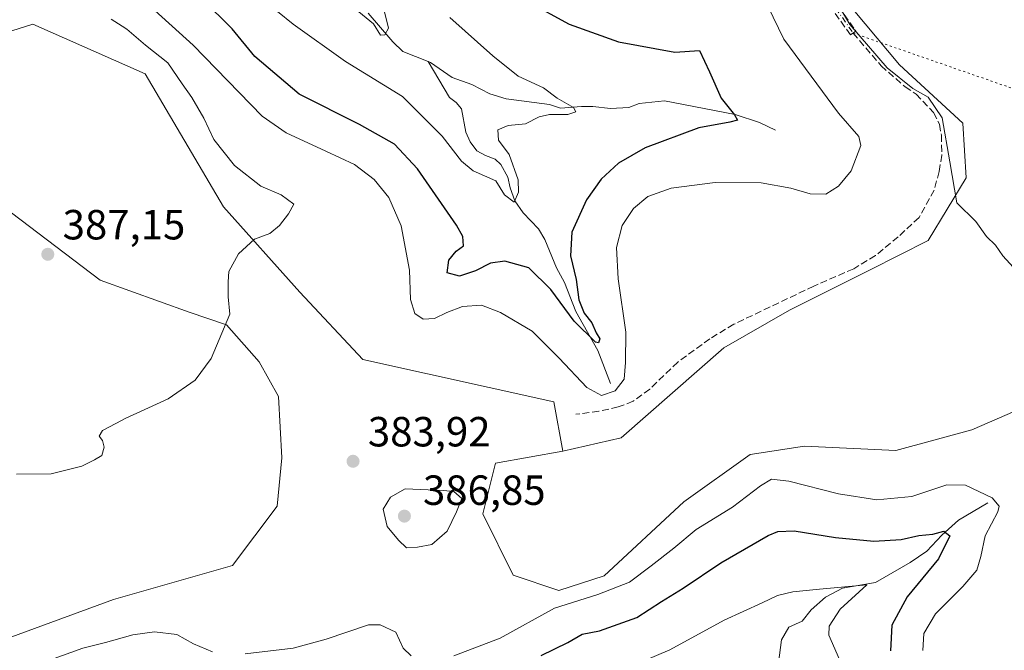
# Model space of a CAD drawing. Units: metres. Extents: x 632811 to 636305, y 4651030 to 4653409.
# Drawn here: x 633610 to 633844, y 4652509 to 4652659 of the extents above; entities that cross this region are included whole.
import ezdxf

# ---------------------------------------------------------------- set-up
doc = ezdxf.new("R2010")
doc.units = ezdxf.units.M
doc.header["$MEASUREMENT"] = 0
for name, pattern in [('DGN Style 3', [2.307223458686699, 1.648016756204785, -0.6592067024819142]), ('DGN Style 4', [2.6384748266838614, 1.318413404963828, -0.6592067024819142, 0.001648016756204785, -0.6592067024819142]), ('DGN Style 5', [1.1536117293433497, 0.4944050268614355, -0.6592067024819142])]:
    doc.linetypes.add(name, pattern=pattern)
for name, color, linetype, lineweight in [('Camino eje', 30, 'DGN Style 4', 13), ('Corriente natural lineal', 142, 'Continuous', 13), ('Cultivos herbáceos CxS', 92, 'Continuous', 0), ('Curva de nivel maestra', 30, 'Continuous', 30), ('Curva de nivel normal', 30, 'Continuous', 0), ('Laguna Cxs', 142, 'Continuous', 13), ('Matorral CxS', 135, 'Continuous', 0), ('Punto de cota en terreno', 7, 'Continuous', 0), ('Rótulo de punto de cota en terreno', 7, 'Continuous', 0), ('Senda', 7, 'DGN Style 3', 0), ('Senda virtual', 7, 'DGN Style 5', 0), ('Suelo desnudo CxS', 253, 'Continuous', 0)]:
    doc.layers.add(name, color=color, linetype=linetype, lineweight=lineweight)
doc.styles.add('Style-Arial', font='txt')

# ---------------------------------------------------------------- blocks, each defined once
blk = doc.blocks.new('*U4')
at = {"layer": 'Matorral CxS', "color": 135, "linetype": 'Continuous', "lineweight": 0}
blk.add_polyline3d([(633799.8755000001, 4652670.765900001, 384.8761999999988), (633818.6769000003, 4652648.246300001, 385.5243999999948), (633833.7374999998, 4652634.383300001, 385.3853999999992), (633834.5028999997, 4652621.3705, 385.1045000000013), (633825.4971000003, 4652606.511700001, 384.7936000000045), (633811.7417000001, 4652599.546499999, 383.8405000000057), (633792.5268999999, 4652589.9351, 383.6520000000019), (633776.9511000002, 4652581.000700001, 383.1834999999992), (633752.4939000001, 4652559.6063, 382.6999000000069), (633738.6168999998, 4652556.4023, 383.1731), (633736.4814999999, 4652568.149900001, 382.7402000000002), (633691.1174999997, 4652578.189300001, 384.1992000000027), (633676.1732999999, 4652594.2095, 384.7072000000044), (633658.0263, 4652614.5011, 385.4734999999928), (633639.3421, 4652646.1143, 386.176999999996), (633612.6546999998, 4652657.8621, 385.8742000000057), (633592.3727000002, 4652651.4549, 386.7393000000012)], dxfattribs=at)
blk = doc.blocks.new('*U5')
at = {"layer": 'Suelo desnudo CxS', "color": 253, "linetype": 'Continuous', "lineweight": 0}
for points in [[(633606.7873000001, 4652511.977700001, 383.3242999999929), (633631.8712999999, 4652521.2193, 383.6450000000041), (633660.1271000003, 4652529.2893, 383.9183000000049), (633670.7405000003, 4652543.399700001, 384.1987999999984), (633671.8613, 4652554.843900001, 384.5344999999944), (633671.0361000003, 4652569.4375, 384.4959999999992), (633666.4835000001, 4652577.6325, 384.7072000000044), (633658.7471000003, 4652586.4191, 385.1820000000007), (633649.8152999999, 4652589.475099999, 385.622000000003), (633628.6688999999, 4652597.0459, 386.289300000004), (633607.5897000004, 4652613.045299999, 387.438599999994)], [(633592.3727000002, 4652651.4549, 386.7393000000012), (633612.6546999998, 4652657.8621, 385.8742000000057), (633639.3421, 4652646.1143, 386.176999999996), (633658.0263, 4652614.5011, 385.4734999999928), (633676.1732999999, 4652594.2095, 384.7072000000044), (633691.1174999997, 4652578.189300001, 384.1992000000027), (633736.4814999999, 4652568.149900001, 382.7402000000002), (633738.6168999998, 4652556.4023, 383.1731), (633722.6879000004, 4652553.613100001, 383.5868000000046), (633719.6697000006, 4652541.507099999, 384.3123000000051), (633726.8448999999, 4652526.9987, 382.9042999999947), (633737.6898999996, 4652523.3325, 382.0378999999957), (633748.4981000006, 4652526.8157, 382.0962), (633767.4102999996, 4652544.375700001, 382.4023000000016), (633783.1700999998, 4652555.632300001, 382.5310999999929), (633796.0692999996, 4652557.585899999, 382.943299999999), (633817.8328999998, 4652556.595899999, 383.6257000000041), (633835.8541000001, 4652561.484300001, 383.8456000000006), (633853.9530999997, 4652569.3213, 384.3460000000051)]]:
    blk.add_polyline3d(points, dxfattribs=at)
blk = doc.blocks.new('5PATER')
at = {"layer": 'Laguna Cxs', "linetype": 'Continuous', "lineweight": 0}
h = blk.add_hatch(color=51, dxfattribs=at)
edge = h.paths.add_edge_path()
edge.add_ellipse((0, 0), major_axis=(-0.1095731443231308, -0.1110710700762829), ratio=0.9994222409660322, start_angle=0, end_angle=360)

msp = doc.modelspace()

# ---------------------------------------------------------------- linework, layer by layer
at = {"layer": 'Camino eje', "color": 30, "linetype": 'DGN Style 4', "lineweight": 13}
msp.add_polyline3d([(633766.5387000004, 4652736.9101, 385.6986999999936), (633777.8459000001, 4652710.1231, 385.5573000000004), (633790.7801000001, 4652687.040100001, 384.8208000000013), (633794.0401, 4652679.630100001, 384.7633999999962), (633797.6300999997, 4652672.470100001, 384.8742000000057), (633803.5301000001, 4652661.690099999, 385.0154999999941), (633807.6501000002, 4652655.790100001, 385.0619000000006)], dxfattribs=at)
at = {"layer": 'Corriente natural lineal', "color": 142, "linetype": 'Continuous', "lineweight": 13}
for points in [[(633706.6101000002, 4652649.0001, 366.3892999999953), (633700.6601, 4652651.370100001, 366.179999999993), (633698.2100999998, 4652653.710100001, 365.6766999999964), (633692.3800999997, 4652660.4901, 365.0234999999957)], [(633749.9801000003, 4652572.5001, 378.2277000000031), (633746.9700999996, 4652580.380100001, 376.4796000000061), (633741.7401000002, 4652589.590100001, 375.3408000000054), (633739.0800999999, 4652596.550100001, 374.442200000005), (633737.1601, 4652599.960100001, 373.3801999999997), (633734.3901000004, 4652606.7501, 372.5917999999947), (633732.8400999998, 4652609.2501, 371.8659999999945), (633729.2001, 4652613.050100001, 370.9015999999974), (633727.2801000001, 4652615.890100001, 370.1713000000018), (633726.1300999997, 4652619.020099999, 370.0261000000028), (633725.5500999996, 4652621.5101, 369.7079999999987), (633723.8800999997, 4652624.520099999, 369.4428999999946), (633722.5500999996, 4652625.850099999, 369.2563999999985), (633720.2401000002, 4652626.670100001, 369.010500000004), (633718.2100999998, 4652627.790100001, 368.4988000000012), (633716.6601, 4652629.9101, 368.2758000000031), (633715.5800999999, 4652632.200099999, 368.0865000000049), (633714.5301000001, 4652637.7501, 367.1956000000064), (633713.2701000003, 4652639.300100001, 367.0071999999927), (633711.7200999996, 4652640.5101, 366.9758000000002), (633706.6101000002, 4652649.0001, 366.3892999999953)], [(633789.2200999996, 4652632.690099999, 376.7078000000038), (633785.3701, 4652634.5701, 376.1867999999959), (633779.5900999998, 4652636.4001, 375.233699999997), (633762.8201000001, 4652639.670100001, 373.1128999999929), (633756.7901, 4652639.040100001, 372.797000000006), (633754.3400999998, 4652638.090100001, 372.4465999999957), (633750.0201000003, 4652637.8301, 372.0849000000017), (633745.8201000001, 4652638.340100001, 371.7571999999927), (633743.0701000001, 4652638.300100001, 371.3904999999941), (633738.1101000002, 4652637.9001, 370.2167000000045), (633735.5000999998, 4652638.790100001, 369.9116999999969), (633725.1700999998, 4652640.140100001, 368.8828000000067), (633721.2801000001, 4652641.3301, 368.1861999999965), (633716.9901000002, 4652643.550100001, 367.3429000000033), (633712.3501000004, 4652645.2401, 366.8576999999932), (633707.1901000004, 4652648.770099999, 366.353099999993), (633706.6101000002, 4652649.0001, 366.3892999999953)], [(633839.6901000004, 4652544.120100001, 379.748900000006), (633832.7001, 4652540.0001, 377.4731999999931), (633828.7500999998, 4652536.5001, 376.1509999999981), (633825.1501000002, 4652532.640100001, 374.5054999999993), (633821.2100999998, 4652530.0101, 373.6315999999933), (633813.0100999996, 4652525.2401, 371.834799999997), (633805.1501000002, 4652523.890100001, 371.054099999994), (633801.0601000005, 4652521.710100001, 370.367499999993), (633797.7001, 4652518.7301, 369.1774000000005), (633795.5800999999, 4652516.020099999, 368.4510000000009), (633792.4001000002, 4652514.6501, 368.142200000002), (633790.6101000002, 4652511.620100001, 367.6916999999958), (633789.9301000005, 4652506.110099999, 366.7819000000018), (633788.2200999996, 4652501.5701, 365.5605999999971), (633787.0900999998, 4652497.0601, 363.7256000000052)]]:
    msp.add_polyline3d(points, dxfattribs=at)
at = {"layer": 'Cultivos herbáceos CxS', "color": 92, "linetype": 'Continuous', "lineweight": 0}
for points in [[(633853.9530999997, 4652569.3213, 384.3460000000051), (633835.8541000001, 4652561.484300001, 383.8456000000006), (633817.8328999998, 4652556.595899999, 383.6257000000041), (633796.0692999996, 4652557.585899999, 382.943299999999), (633783.1700999998, 4652555.632300001, 382.5310999999929), (633767.4102999996, 4652544.375700001, 382.4023000000016), (633748.4981000006, 4652526.8157, 382.0962), (633737.6898999996, 4652523.3325, 382.0378999999957), (633726.8448999999, 4652526.9987, 382.9042999999947), (633719.6697000006, 4652541.507099999, 384.3123000000051), (633722.6879000004, 4652553.613100001, 383.5868000000046), (633738.6168999998, 4652556.4023, 383.1731), (633752.4939000001, 4652559.6063, 382.6999000000069), (633776.9511000002, 4652581.000700001, 383.1834999999992), (633792.5268999999, 4652589.9351, 383.6520000000019), (633811.7417000001, 4652599.546499999, 383.8405000000057), (633825.4971000003, 4652606.511700001, 384.7936000000045), (633834.5028999997, 4652621.3705, 385.1045000000013), (633833.7374999998, 4652634.383300001, 385.3853999999992), (633818.6769000003, 4652648.246300001, 385.5243999999948), (633799.8755000001, 4652670.765900001, 384.8761999999988)], [(633799.8755000001, 4652670.765900001, 384.8761999999988), (633818.6769000003, 4652648.246300001, 385.5243999999948), (633833.7374999998, 4652634.383300001, 385.3853999999992), (633834.5028999997, 4652621.3705, 385.1045000000013), (633825.4971000003, 4652606.511700001, 384.7936000000045), (633811.7417000001, 4652599.546499999, 383.8405000000057), (633792.5268999999, 4652589.9351, 383.6520000000019), (633776.9511000002, 4652581.000700001, 383.1834999999992), (633752.4939000001, 4652559.6063, 382.6999000000069), (633738.6168999998, 4652556.4023, 383.1731)], [(633738.6168999998, 4652556.4023, 383.1731), (633722.6879000004, 4652553.613100001, 383.5868000000046), (633719.6697000006, 4652541.507099999, 384.3123000000051), (633726.8448999999, 4652526.9987, 382.9042999999947), (633737.6898999996, 4652523.3325, 382.0378999999957), (633748.4981000006, 4652526.8157, 382.0962), (633767.4102999996, 4652544.375700001, 382.4023000000016), (633783.1700999998, 4652555.632300001, 382.5310999999929), (633796.0692999996, 4652557.585899999, 382.943299999999), (633817.8328999998, 4652556.595899999, 383.6257000000041), (633835.8541000001, 4652561.484300001, 383.8456000000006), (633853.9530999997, 4652569.3213, 384.3460000000051), (633864.3293000003, 4652593.215100001, 385.3635000000068), (633890.0500999996, 4652614.9889, 387.7620000000024), (633915.7713000001, 4652624.885700001, 388.3815999999933)], [(633607.5897000004, 4652613.045299999, 387.438599999994), (633628.6688999999, 4652597.0459, 386.289300000004), (633649.8152999999, 4652589.475099999, 385.622000000003), (633658.7471000003, 4652586.4191, 385.1820000000007), (633666.4835000001, 4652577.6325, 384.7072000000044), (633671.0361000003, 4652569.4375, 384.4959999999992), (633671.8613, 4652554.843900001, 384.5344999999944), (633670.7405000003, 4652543.399700001, 384.1987999999984), (633660.1271000003, 4652529.2893, 383.9183000000049), (633631.8712999999, 4652521.2193, 383.6450000000041), (633606.7873000001, 4652511.977700001, 383.3242999999929)], [(633607.5897000004, 4652613.045299999, 387.438599999994), (633628.6688999999, 4652597.0459, 386.289300000004), (633649.8152999999, 4652589.475099999, 385.622000000003), (633658.7471000003, 4652586.4191, 385.1820000000007), (633666.4835000001, 4652577.6325, 384.7072000000044), (633671.0361000003, 4652569.4375, 384.4959999999992), (633671.8613, 4652554.843900001, 384.5344999999944), (633670.7405000003, 4652543.399700001, 384.1987999999984), (633660.1271000003, 4652529.2893, 383.9183000000049), (633631.8712999999, 4652521.2193, 383.6450000000041), (633606.7873000001, 4652511.977700001, 383.3242999999929)]]:
    msp.add_polyline3d(points, dxfattribs=at)
at = {"layer": 'Curva de nivel maestra', "color": 30, "linetype": 'Continuous', "lineweight": 30, "elevation": 375, "flags": 128}
for points in [[(633730.2699999996, 4652663.3101), (633740.1900000004, 4652657.9301), (633751.8899999997, 4652653.670100001), (633765.3099999997, 4652651.220100001), (633771.1100000005, 4652651.630100001), (633773.4800000006, 4652646.5601), (633776.29, 4652640.280099999), (633779.4600000001, 4652636.360099999), (633780.1600000003, 4652635.110099999), (633778.3799999999, 4652634.620100001), (633770.9600000001, 4652633.290100001), (633758.2100000001, 4652628.520099999), (633751.8899999997, 4652624.880100001), (633747.7599999999, 4652621.0701), (633744.2800000003, 4652616.1801), (633740.7800000003, 4652608.5001), (633740.4699999997, 4652602.840100001), (633741.8399999999, 4652597.2301), (633742.4900000002, 4652592.380100001), (633743.7599999999, 4652589.2401), (633745.5800000001, 4652586.9301), (633746.5499999998, 4652584.550100001), (633747.4299999997, 4652583.140100001), (633747.1699999999, 4652582.1501), (633746.3899999997, 4652582.3201), (633741.3799999999, 4652587.360099999), (633735.79, 4652594.850099999), (633730.5999999996, 4652600.0101), (633724.8799999999, 4652601.620100001), (633721.5, 4652601.140100001), (633717.8899999997, 4652599.2501), (633714.0700000003, 4652598.050100001), (633711.1900000004, 4652598.780099999), (633711.5199999996, 4652601.8101), (633713.3300000001, 4652603.960100001), (633715.0499999998, 4652605.2601), (633714.8600000005, 4652607.4101), (633713.3899999997, 4652610.120100001), (633704.1500000004, 4652623.5601), (633698.6200000001, 4652629.370100001), (633690.3200000003, 4652634.0701), (633676.0199999996, 4652641.270099999), (633665.4699999997, 4652650.2401), (633660.0599999997, 4652656.800100001), (633652.8899999997, 4652663.920100001)], [(633733.54, 4652507.920100001), (633739.8399999999, 4652510.960100001), (633743.29, 4652512.950099999), (633747.3399999999, 4652513.7501), (633756.2300000006, 4652516.9001), (633762.0899999999, 4652520.700099999), (633767.2300000006, 4652523.860099999), (633776.1799999997, 4652529.940099999), (633787.4699999997, 4652536.4001), (633789.79, 4652537.370100001), (633793.6799999997, 4652537.540100001), (633803.5, 4652535.9301), (633812.5899999999, 4652535.020099999), (633819.0800000001, 4652535.440099999), (633823.2599999999, 4652536.4301), (633826.5899999999, 4652536.720100001), (633829.2199999997, 4652537.390100001), (633830.6500000004, 4652536.3301), (633827.9800000006, 4652530.8301), (633820.5, 4652521.850099999), (633816.8600000005, 4652515.0801), (633816.5300000003, 4652509.0101)]]:
    msp.add_lwpolyline(points, dxfattribs=at)
at = {"layer": 'Curva de nivel normal', "color": 30, "linetype": 'Continuous', "lineweight": 0, "flags": 128}
for points, elevation in [([(633640.0199999996, 4652662.6501), (633650.75, 4652652.9301), (633667.1699999999, 4652636.020099999), (633672.8799999999, 4652632.110099999), (633682.2999999998, 4652627.7501), (633689.0999999996, 4652624.540100001), (633693.8200000003, 4652621.020099999), (633697.3099999997, 4652616.7401), (633700.2100000001, 4652609.970100001), (633702.2100000001, 4652599.460100001), (633702.4100000003, 4652592.450099999), (633703.4600000001, 4652589.130100001), (633705.4600000001, 4652587.770099999), (633708.1299999999, 4652587.9901), (633711.1200000001, 4652589.370100001), (633714.7699999996, 4652590.790100001), (633719.3300000001, 4652591.090100001), (633723.8600000005, 4652589.390100001), (633731.3399999999, 4652584.960100001), (633737.7699999996, 4652578.530099999), (633744.3300000001, 4652571.5701), (633747.8200000003, 4652569.6601), (633751.0899999999, 4652570.7401), (633753.2199999997, 4652573.520099999), (633753.54, 4652577.470100001), (633753.6399999997, 4652584.7401), (633751.8200000003, 4652597.370100001), (633751.4000000004, 4652604.800100001), (633752.79, 4652610.0701), (633755.4199999999, 4652614.120100001), (633758.8799999999, 4652616.940099999), (633764.4400000004, 4652618.960100001), (633774.8899999997, 4652620.300100001), (633785.7999999998, 4652620.210100001), (633792.8600000005, 4652618.940099999), (633797.4600000001, 4652617.5601), (633801.1399999997, 4652617.4801), (633804.1699999999, 4652619.4101), (633807.2100000001, 4652623.0701), (633809.4900000002, 4652629.0701), (633809.0199999996, 4652631.2301), (633804.1900000004, 4652636.720100001), (633791.2199999997, 4652654.3301), (633781.0300000003, 4652675.300100001)], 380), ([(633846.54, 4652599.2401), (633843.2699999996, 4652602.8201), (633841.5199999996, 4652605.390100001), (633839.3300000001, 4652607.4101), (633836.79, 4652611.040100001), (633832.29, 4652615.440099999), (633830.6699999999, 4652625.220100001), (633828.8399999999, 4652635.6601), (633825.4900000002, 4652640.5801), (633821.8399999999, 4652642.5801), (633815.75, 4652647.5001), (633806.9100000003, 4652657.8201), (633801.2000000002, 4652667.600099999)], 385), ([(633711.7800000003, 4652659.520099999), (633722.04, 4652650.4001), (633728.0099999999, 4652645.5701), (633734.0800000001, 4652642.780099999), (633737.2699999996, 4652640.340100001), (633741.1600000003, 4652638.120100001), (633741.7800000003, 4652637.0701), (633739.8300000001, 4652636.460100001), (633735.4699999997, 4652636.4001), (633733.0199999996, 4652635.850099999), (633729.8099999997, 4652634.2301), (633725.7000000002, 4652633.8101), (633723.2300000006, 4652632.790100001), (633723.3399999999, 4652630.3201), (633725.8899999997, 4652626.960100001), (633728.0300000003, 4652620.9001), (633728.1399999997, 4652618.0001), (633727.0599999997, 4652615.620100001), (633724.8200000003, 4652617.3301), (633722.7599999999, 4652620.640100001), (633717.3099999997, 4652623.050100001), (633714.54, 4652625.370100001), (633710, 4652631.2601), (633700.5599999997, 4652640.7501), (633687.0300000003, 4652649.0101), (633674.54, 4652657.9001), (633667.1399999997, 4652664.030099999)], 370), ([(633690.1399999997, 4652660.800100001), (633693.6399999997, 4652657.960100001), (633695.3200000003, 4652655.300100001), (633696.3600000005, 4652655.340100001), (633697.1799999997, 4652656.960100001), (633696.0700000003, 4652661.4801)], 365), ([(633608.7599999999, 4652550.970100001), (633617, 4652551.0101), (633624.3300000001, 4652552.9001), (633627.3300000001, 4652554.4101), (633629.0700000003, 4652555.4001), (633629.6299999999, 4652557.380100001), (633629.2300000006, 4652558.9801), (633628.4800000006, 4652560.030099999), (633629.25, 4652561.350099999), (633633.9165000003, 4652563.804300001), (633634.6500000004, 4652564.190099999), (633644.8700000001, 4652568.860099999), (633651.29, 4652573.270099999), (633655.04, 4652578.420100001), (633659.5300000003, 4652588.9901), (633659.0700000003, 4652593.0701), (633659.1399999997, 4652596.6501), (633659.2999999998, 4652599.110099999), (633661.5700000003, 4652603.3101), (633665.3300000001, 4652606.8201), (633669, 4652608.1801), (633671.3300000001, 4652610.040100001), (633673.4100000003, 4652612.860099999), (633674.7300000006, 4652615.140100001), (633671.7000000002, 4652617.3101), (633666.9000000004, 4652619.4301), (633660.6200000001, 4652624.3101), (633655.7300000006, 4652630.470100001), (633653.3300000001, 4652635.5801), (633650.4900000002, 4652640.460100001), (633648.1500000004, 4652643.7301), (633644.7800000003, 4652648.690099999), (633639.4500000002, 4652652.920100001), (633635.0599999997, 4652656.720100001), (633633.9165000003, 4652657.442), (633631.29, 4652659.100099999)], 385), ([(633824.2199999997, 4652509.0801), (633824.4699999997, 4652513.0801), (633827.2300000006, 4652517.7501), (633833.7699999996, 4652524.2601), (633837.0300000003, 4652528.130100001), (633838.0199999996, 4652531.420100001), (633839.0599999997, 4652536.350099999), (633842.0599999997, 4652542.040100001), (633842.3300000001, 4652543.340100001), (633840.6900000004, 4652545.360099999), (633834.3899999997, 4652548.390100001), (633829.9199999999, 4652548.420100001), (633821.6399999997, 4652545.700099999), (633813.3200000003, 4652544.850099999), (633804.1399999997, 4652546.3301), (633792.4100000003, 4652549.300100001), (633788.25, 4652549.8201), (633785.5999999996, 4652548.2301), (633779.0199999996, 4652543.1601), (633770.3700000001, 4652537.800100001), (633765, 4652533.380100001), (633759.6299999999, 4652529.1801), (633754.54, 4652525.280099999), (633746.9600000001, 4652522.4001), (633736.6799999997, 4652519.130100001), (633723.7599999999, 4652511.9801), (633712.75, 4652507.8101)], 380), ([(633701.1600000003, 4652547.4901), (633697.6900000004, 4652545.540100001), (633695.9699999997, 4652542.690099999), (633696.9000000004, 4652538.530099999), (633699.5599999997, 4652535.2601), (633701.4800000006, 4652533.470100001), (633704.1200000001, 4652533.630100001), (633707.4900000002, 4652534.2401), (633711.1699999999, 4652537.420100001), (633713.4000000004, 4652542.040100001), (633714.6100000005, 4652545.1801), (633712.7800000003, 4652546.840100001), (633710.3099999997, 4652547.0801), (633701.1600000003, 4652547.4901)], 385), ([(633754, 4652504.960100001), (633764.0800000001, 4652509.2601), (633777, 4652516.270099999), (633786.0700000003, 4652520.4301), (633789.6500000004, 4652522.1501), (633793.2999999998, 4652523.0101), (633799.6900000004, 4652523.640100001), (633810.9100000003, 4652524.670100001), (633804.5599999997, 4652518.870100001), (633801.9800000006, 4652514.850099999), (633801.8600000005, 4652512.690099999), (633805.5300000003, 4652504.4101)], 370), ([(633702.5800000001, 4652507.780099999), (633700.7400000002, 4652509.610099999), (633698.9600000001, 4652513.4001), (633695.2300000006, 4652515.1601), (633692.4299999997, 4652515.1501), (633682.4400000004, 4652511.770099999), (633674.5599999997, 4652509.640100001), (633663.1600000003, 4652508.2401)], 380), ([(633655.3600000005, 4652508.770099999), (633650.8399999999, 4652510.630100001), (633646.8899999997, 4652512.9101), (633641.5999999996, 4652513.4801), (633636.4199999999, 4652512.7601), (633633.9165000003, 4652512.0647), (633629.9400000004, 4652510.960100001), (633624.5499999998, 4652509.630100001), (633616.8799999999, 4652506.890100001)], 380)]:
    msp.add_lwpolyline(points, dxfattribs=dict(at, elevation=elevation))
at = {"layer": 'Matorral CxS', "color": 135, "linetype": 'Continuous', "lineweight": 0}
for points in [[(633799.8755000001, 4652670.765900001, 384.8761999999988), (633818.6769000003, 4652648.246300001, 385.5243999999948), (633833.7374999998, 4652634.383300001, 385.3853999999992), (633834.5028999997, 4652621.3705, 385.1045000000013), (633825.4971000003, 4652606.511700001, 384.7936000000045), (633811.7417000001, 4652599.546499999, 383.8405000000057), (633792.5268999999, 4652589.9351, 383.6520000000019), (633776.9511000002, 4652581.000700001, 383.1834999999992), (633752.4939000001, 4652559.6063, 382.6999000000069), (633738.6168999998, 4652556.4023, 383.1731)], [(633738.6168999998, 4652556.4023, 383.1731), (633736.4814999999, 4652568.149900001, 382.7402000000002), (633691.1174999997, 4652578.189300001, 384.1992000000027), (633676.1732999999, 4652594.2095, 384.7072000000044), (633658.0263, 4652614.5011, 385.4734999999928), (633639.3421, 4652646.1143, 386.176999999996), (633612.6546999998, 4652657.8621, 385.8742000000057), (633592.3727000002, 4652651.4549, 386.7393000000012), (633582.5976999998, 4652638.3369, 387.2955999999977)]]:
    msp.add_polyline3d(points, dxfattribs=at)
at = {"layer": 'Senda', "color": 7, "linetype": 'DGN Style 3', "lineweight": 0}
for points in [[(633767.8354000002, 4652738.4757, 385.7424000000028), (633778.5574000003, 4652710.489800001, 385.5963000000047), (633791.4780000001, 4652687.4312, 384.9912999999942), (633791.4826999997, 4652687.422700001, 384.991399999999), (633791.5124000004, 4652687.362299999, 384.9912999999942), (633794.7642999999, 4652679.970699999, 384.9030999999959), (633798.3388, 4652672.841499999, 384.988400000002), (633804.2110000001, 4652662.112400001, 385.1291000000056), (633808.306, 4652656.2481, 385.1667000000016), (633806.9941999996, 4652655.3321, 384.9277000000002), (633802.8742000004, 4652661.232100001, 384.8991999999998), (633802.8475000003, 4652661.273, 384.8993000000046), (633802.8283000002, 4652661.306, 384.8996999999945), (633796.9282999998, 4652672.085999999, 384.7016000000003), (633796.915, 4652672.111500001, 384.7008999999962), (633793.3250000002, 4652679.271500001, 384.6205000000046), (633793.3192999996, 4652679.283, 384.6205000000046), (633793.3077999996, 4652679.3079, 384.6205000000046), (633790.0634000005, 4652686.682700001, 384.6465000000026), (633777.148, 4652709.732000001, 385.5132000000012), (633777.1250999998, 4652709.776000001, 385.5148000000045), (633777.1224999997, 4652709.7816, 385.5149999999995), (633765.2429999998, 4652735.345699999, 385.6806999999972)], [(633807.6501000002, 4652655.790100001, 385.0619000000006), (633814.3101000005, 4652648.0101, 385.0457000000025), (633819.9901000002, 4652643.020099999, 385.0914000000048), (633822.6300999997, 4652641.280099999, 385.1345000000001), (633826.7801000001, 4652636.9001, 384.9572000000044), (633828.1700999998, 4652634.130100001, 384.9811000000045), (633828.6300999997, 4652631.550100001, 384.9496999999974), (633828.7200999996, 4652626.800100001, 384.9000999999989), (633828.1201, 4652622.9001, 384.7636999999959), (633826.9101, 4652618.4901, 384.7519999999931), (633823.3201000001, 4652611.970100001, 384.7578000000067), (633818.3300999999, 4652607.360099999, 384.4441999999981), (633812.9801000003, 4652602.9001, 384.0831000000035), (633807.7901, 4652599.770099999, 383.8274999999995), (633798.3300999999, 4652595.6601, 383.8053999999975), (633779.3201000001, 4652586.600099999, 383.3187999999937), (633773.6201, 4652583.1601, 383.2182999999932), (633766.0100999996, 4652577.620100001, 382.9057999999932), (633759.3201000001, 4652571.170100001, 382.2136000000028), (633755.3800999997, 4652568.290100001, 381.8729000000022), (633751.8400999998, 4652566.940099999, 381.7519999999931), (633747.2401000002, 4652565.950099999, 381.7356), (633741.7301000003, 4652565.210100001, 382.5767999999953)]]:
    msp.add_polyline3d(points, dxfattribs=at)
msp.add_polyline3d([(633765.2430999996, 4652735.345699999, 385.6806999999972), (633766.5387000004, 4652736.9101, 385.6986999999936), (633767.8354000002, 4652738.4757, 385.7424000000028), (633778.5574000003, 4652710.489800001, 385.5963000000047), (633791.4780000001, 4652687.4312, 384.9912999999942), (633791.4826999997, 4652687.422700001, 384.991399999999), (633791.5124000004, 4652687.362299999, 384.9912999999942), (633794.7642999999, 4652679.970699999, 384.9030999999959), (633798.3388, 4652672.841499999, 384.988400000002), (633804.2110000001, 4652662.112400001, 385.1291000000056), (633808.306, 4652656.2481, 385.1667000000016), (633806.9941999996, 4652655.3321, 384.9277000000002), (633802.8742000004, 4652661.232100001, 384.8991999999998), (633802.8475000003, 4652661.273, 384.8993000000046), (633802.8283000002, 4652661.306, 384.8996999999945), (633796.9282999998, 4652672.085999999, 384.7016000000003), (633796.915, 4652672.111500001, 384.7008999999962), (633793.3250000002, 4652679.271500001, 384.6205000000046), (633793.3192999996, 4652679.283, 384.6205000000046), (633793.3077999996, 4652679.3079, 384.6205000000046), (633790.0634000005, 4652686.682700001, 384.6465000000026), (633777.148, 4652709.732000001, 385.5132000000012), (633777.1250999998, 4652709.776000001, 385.5148000000045), (633777.1224999997, 4652709.7816, 385.5149999999995)], close=True, dxfattribs=at)
at = {"layer": 'Senda virtual', "color": 7, "linetype": 'DGN Style 5', "lineweight": 0, "extrusion": (-0.0350163399032294, 0.01216245249104539, 0.9993127291739982), "elevation": 34778.87815329972, "flags": 128}
msp.add_lwpolyline([(-4603043.124698334, -927201.4929619149), (-4603043.124698334, -927098.4835040793)], dxfattribs=at)
at = {"layer": 'Suelo desnudo CxS', "color": 253, "linetype": 'Continuous', "lineweight": 0}
for points in [[(633738.6168999998, 4652556.4023, 383.1731), (633736.4814999999, 4652568.149900001, 382.7402000000002), (633691.1174999997, 4652578.189300001, 384.1992000000027), (633676.1732999999, 4652594.2095, 384.7072000000044), (633658.0263, 4652614.5011, 385.4734999999928), (633639.3421, 4652646.1143, 386.176999999996), (633612.6546999998, 4652657.8621, 385.8742000000057), (633592.3727000002, 4652651.4549, 386.7393000000012), (633582.5976999998, 4652638.3369, 387.2955999999977)], [(633738.6168999998, 4652556.4023, 383.1731), (633722.6879000004, 4652553.613100001, 383.5868000000046), (633719.6697000006, 4652541.507099999, 384.3123000000051), (633726.8448999999, 4652526.9987, 382.9042999999947), (633737.6898999996, 4652523.3325, 382.0378999999957), (633748.4981000006, 4652526.8157, 382.0962), (633767.4102999996, 4652544.375700001, 382.4023000000016), (633783.1700999998, 4652555.632300001, 382.5310999999929), (633796.0692999996, 4652557.585899999, 382.943299999999), (633817.8328999998, 4652556.595899999, 383.6257000000041), (633835.8541000001, 4652561.484300001, 383.8456000000006), (633853.9530999997, 4652569.3213, 384.3460000000051), (633864.3293000003, 4652593.215100001, 385.3635000000068), (633890.0500999996, 4652614.9889, 387.7620000000024), (633915.7713000001, 4652624.885700001, 388.3815999999933)], [(633607.5897000004, 4652613.045299999, 387.438599999994), (633628.6688999999, 4652597.0459, 386.289300000004), (633649.8152999999, 4652589.475099999, 385.622000000003), (633658.7471000003, 4652586.4191, 385.1820000000007), (633666.4835000001, 4652577.6325, 384.7072000000044), (633671.0361000003, 4652569.4375, 384.4959999999992), (633671.8613, 4652554.843900001, 384.5344999999944), (633670.7405000003, 4652543.399700001, 384.1987999999984), (633660.1271000003, 4652529.2893, 383.9183000000049), (633631.8712999999, 4652521.2193, 383.6450000000041), (633606.7873000001, 4652511.977700001, 383.3242999999929)]]:
    msp.add_polyline3d(points, dxfattribs=at)

# ---------------------------------------------------------------- block references
at = {"layer": 'Matorral CxS', "color": 135, "linetype": 'Continuous', "lineweight": 0}
msp.add_blockref('*U4', (0, 0), dxfattribs=at)
at = {"layer": 'Punto de cota en terreno', "color": 7, "linetype": 'Continuous', "lineweight": 0, "xscale": 10, "yscale": 10, "zscale": 10}
for p in [(633616.2400000002, 4652603.220000001, 387.1499999999942), (633688.79, 4652554.029999999, 383.9199999999983), (633701, 4652541, 386.8500000000058)]:
    msp.add_blockref('5PATER', p, dxfattribs=at)
at = {"layer": 'Suelo desnudo CxS', "color": 253, "linetype": 'Continuous', "lineweight": 0}
msp.add_blockref('*U5', (0, 0), dxfattribs=at)

# ---------------------------------------------------------------- texts
at = {"layer": 'Rótulo de punto de cota en terreno', "color": 7, "linetype": 'Continuous', "lineweight": 0, "style": 'Style-Arial'}
for s, p in [('387,15', (633619.7677999996, 4652606.7478)), ('383,92', (633692.3178000003, 4652557.557800001)), ('386,85', (633705.4096999997, 4652543.667099999))]:
    msp.add_text(s, height=7.000000000000002, dxfattribs=at).set_placement(p)

doc.saveas('drawing.dxf')
